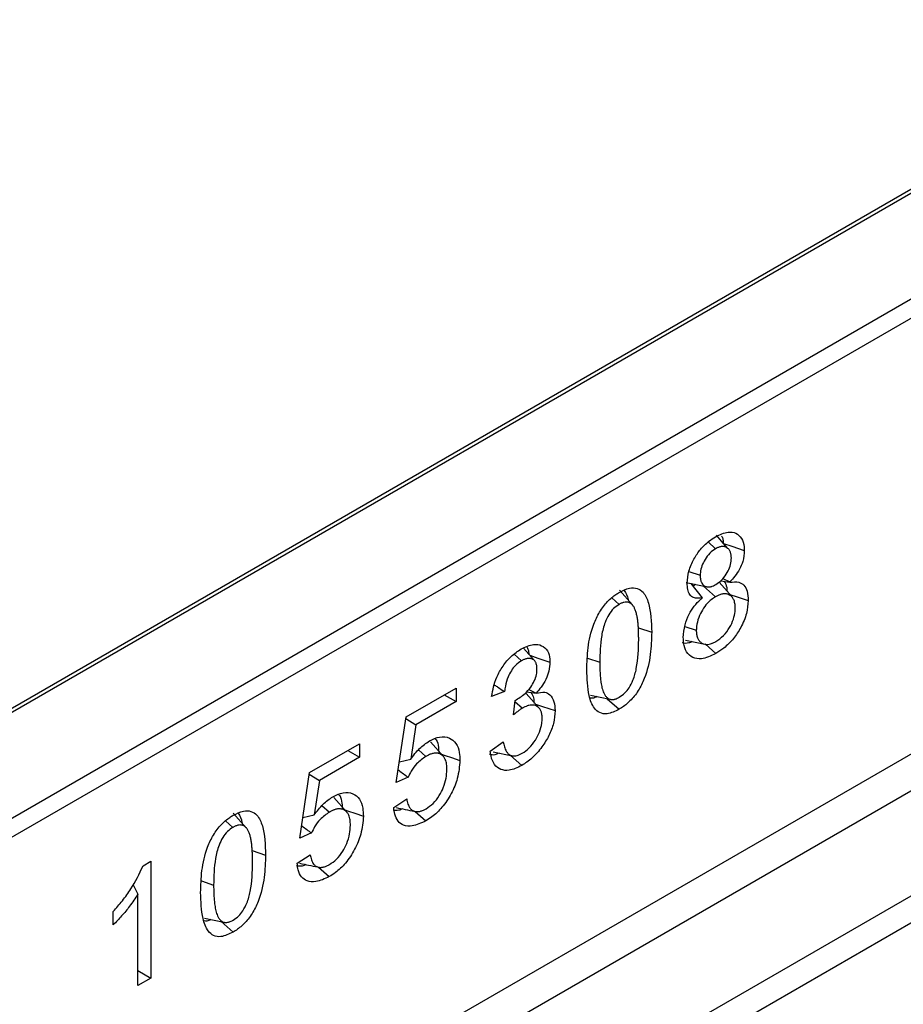
# Model space of a CAD drawing. Units: millimetres. Extents: x 0 to 420, y 0 to 297.
# Drawn here: x 91 to 95, y 59 to 63 of the extents above; entities that cross this region are included whole.
import ezdxf

# ---------------------------------------------------------------- set-up
doc = ezdxf.new("R2010")
doc.units = ezdxf.units.MM

msp = doc.modelspace()

# ---------------------------------------------------------------- linework, layer by layer
at = {"color": 7, "linetype": 'Continuous', "lineweight": 25}
for p, q in [((111.7852, 72.1931), (76.6067, 51.8849)), ((111.8102, 72.1906), (76.6317, 51.8824)), ((83.6074, 55.4604), (105.6123, 68.1636)), ((105.6477, 68.1024), (83.6428, 55.3992)), ((90.1968, 57.3326), (99.0937, 62.4687)), ((99.1601, 62.3488), (90.3043, 57.2365)), ((99.564, 62.1371), (90.5855, 56.9539)), ((90.5816, 56.8379), (99.6862, 62.0938)), ((93.9851, 60.9166), (94.017, 60.8881)), ((93.9033, 60.7918), (93.9513, 60.7756)), ((94.0474, 60.7617), (94.077, 60.7469)), ((93.8924, 60.7445), (93.9749, 60.7276)), ((93.9119, 60.7405), (93.9593, 60.6789)), ((93.932, 60.7364), (93.9213, 60.7283)), ((93.9655, 60.7295), (94.0166, 60.6843)), ((94.0864, 60.6832), (94.0313, 60.7454)), ((94.0384, 60.7516), (94.077, 60.7455)), ((94.077, 60.7469), (94.077, 60.7455)), ((93.5759, 60.6788), (93.6069, 60.6514)), ((93.6633, 60.6497), (93.6083, 60.7118)), ((93.9593, 60.6775), (93.9593, 60.6789)), ((93.6888, 60.5525), (93.7453, 60.5337)), ((93.8864, 60.5583), (93.9348, 60.5422)), ((93.2459, 60.4147), (93.2007, 60.4657)), ((93.8895, 60.499), (93.9707, 60.4824)), ((93.1614, 60.4399), (93.1926, 60.4122)), ((93.4727, 60.4239), (93.5249, 60.4065)), ((92.7025, 60.1738), (92.9144, 60.2961)), ((92.9144, 60.2961), (92.9144, 60.2388)), ((92.8648, 60.2675), (92.9144, 60.2388)), ((93.1204, 60.2815), (93.0653, 60.2608)), ((93.2674, 60.2111), (93.2125, 60.2732)), ((93.2132, 60.2796), (93.2549, 60.2739)), ((93.223, 60.2907), (93.2549, 60.2752)), ((93.2549, 60.2752), (93.2549, 60.2739)), ((92.9144, 60.2388), (92.7439, 60.1404)), ((93.159, 60.1828), (93.165, 60.2435)), ((93.1645, 60.2388), (93.1962, 60.2107)), ((93.5567, 60.2512), (93.6073, 60.2062)), ((92.6609, 59.8957), (92.7025, 60.1738)), ((92.7015, 60.1668), (92.7439, 60.1404)), ((92.7439, 60.1404), (92.722, 59.994)), ((92.2926, 59.9371), (92.5044, 60.0595)), ((92.5044, 60.0595), (92.5044, 60.0022)), ((92.8607, 60.0062), (92.8057, 60.0684)), ((93.0598, 60.0281), (93.1149, 60.0683)), ((92.5044, 60.0022), (92.334, 59.9038)), ((92.4548, 60.0308), (92.5044, 60.0022)), ((92.7551, 60.0342), (92.7868, 60.0061)), ((93.0716, 60.0251), (93.153, 60.0085)), ((93.1457, 60.01), (93.1937, 59.9674)), ((92.6739, 59.9827), (92.722, 59.994)), ((92.251, 59.659), (92.2926, 59.9371)), ((92.2915, 59.9301), (92.334, 59.9038)), ((92.334, 59.9038), (92.312, 59.7573)), ((92.7106, 59.9176), (92.6609, 59.8957)), ((92.3452, 59.7976), (92.3768, 59.7695)), ((92.4508, 59.7696), (92.3957, 59.8317)), ((92.6499, 59.7889), (92.705, 59.8253)), ((92.0235, 59.7031), (91.9685, 59.7652)), ((92.264, 59.7461), (92.312, 59.7573)), ((92.7409, 59.7722), (92.7862, 59.7322)), ((91.9361, 59.7322), (91.9672, 59.7048)), ((92.3007, 59.6809), (92.251, 59.659)), ((92.049, 59.6059), (92.1055, 59.5871)), ((92.24, 59.5523), (92.2951, 59.5886)), ((91.5854, 59.5416), (91.6184, 59.5607)), ((91.6184, 59.5607), (91.6184, 59.0644)), ((92.331, 59.5356), (92.3762, 59.4955)), ((91.5429, 59.4602), (91.5633, 59.4207)), ((91.833, 59.4772), (91.8851, 59.4599)), ((91.5633, 59.0326), (91.5633, 59.4207)), ((91.4587, 59.2903), (91.4587, 59.3476)), ((91.9169, 59.3046), (91.9676, 59.2596)), ((91.5633, 59.0962), (91.6184, 59.0644)), ((91.6184, 59.0644), (91.5633, 59.0326))]:
    msp.add_line(p, q, dxfattribs=at)
at = {"color": 7, "linetype": 'Continuous', "lineweight": 25, "flags": 128}
for points in [[(94.0693, 60.8893), (94.0414, 60.9208), (94.0199, 60.9451)], [(94.051, 60.91), (94.0861, 60.8983), (94.1387, 60.8807)], [(94.0769, 60.6939), (94.1039, 60.6848), (94.1552, 60.6678)], [(93.9718, 60.4837), (93.9894, 60.4682), (94.0176, 60.4431)], [(93.2276, 60.4353), (93.2616, 60.4239), (93.3133, 60.4066)], [(93.4855, 60.2657), (93.5266, 60.2573), (93.5677, 60.2489)], [(93.252, 60.2285), (93.282, 60.2185), (93.3353, 60.2007)], [(92.8528, 60.0151), (92.8681, 60.01), (92.895, 60.0011), (92.9309, 59.9891)], [(92.4429, 59.7785), (92.4582, 59.7734), (92.4851, 59.7644), (92.521, 59.7525)], [(91.8458, 59.3191), (91.8868, 59.3107), (91.9279, 59.3023)]]:
    msp.add_lwpolyline(points, dxfattribs=at)
at = {"color": 7, "linetype": 'Continuous', "lineweight": 25}
for points, knots in [([(93.8962, 60.7421), (93.8975, 60.7589), (93.9001, 60.7919), (93.9225, 60.8434), (93.9525, 60.8874), (93.9851, 60.919), (94.0071, 60.9328), (94.0166, 60.9388)], [0, 0, 0, 0, 0.226984, 0.444738, 0.638464, 0.843626, 1, 1, 1, 1]), ([(94.0166, 60.9388), (94.0349, 60.9476), (94.0663, 60.9627), (94.1042, 60.956), (94.1285, 60.9347), (94.138, 60.9058), (94.1385, 60.886), (94.1387, 60.8807)], [0, 0, 0, 0, 0.2947264, 0.505496, 0.7161667, 0.9241224, 1, 1, 1, 1]), ([(94.0425, 60.9415), (94.0447, 60.9369), (94.0489, 60.9283), (94.049, 60.9163), (94.049, 60.9106)], [0, 0, 0, 0, 0.5241039, 1, 1, 1, 1]), ([(94.017, 60.8881), (94.0085, 60.8823), (93.9919, 60.871), (93.9716, 60.8437), (93.9576, 60.8148), (93.9519, 60.7916), (93.9515, 60.7792), (93.9513, 60.7756)], [0, 0, 0, 0, 0.24895, 0.4818933, 0.6908941, 0.911022, 1, 1, 1, 1]), ([(94.0836, 60.8487), (94.0836, 60.851), (94.0835, 60.8555), (94.0827, 60.862), (94.0816, 60.8682), (94.0798, 60.8739), (94.0775, 60.879), (94.0747, 60.8836), (94.0713, 60.8876), (94.0677, 60.8908), (94.0624, 60.8941), (94.0569, 60.8964), (94.0506, 60.8975), (94.0455, 60.8977), (94.0401, 60.8971), (94.0344, 60.8959), (94.0285, 60.8939), (94.0227, 60.8912), (94.0189, 60.8891), (94.017, 60.8881)], [0, 0, 0, 0, 0.056341, 0.112984, 0.170726, 0.228947, 0.285319, 0.342132, 0.400508, 0.459369, 0.51056, 0.614259, 0.666957, 0.721921, 0.77736, 0.834346, 0.891899, 0.945844, 1, 1, 1, 1]), ([(94.1387, 60.8807), (94.1376, 60.8653), (94.1358, 60.8395), (94.1192, 60.8004), (94.0995, 60.7707), (94.0843, 60.7546), (94.077, 60.7469)], [0, 0, 0, 0, 0.335863, 0.563266, 0.790122, 1, 1, 1, 1]), ([(94.0176, 60.7358), (94.0257, 60.7412), (94.0418, 60.752), (94.0622, 60.7785), (94.0769, 60.8071), (94.0829, 60.8311), (94.0834, 60.8441), (94.0836, 60.8487)], [0, 0, 0, 0, 0.232526, 0.466912, 0.6783295, 0.8868605, 1, 1, 1, 1]), ([(93.9513, 60.7756), (93.9514, 60.7733), (93.9514, 60.7687), (93.952, 60.7622), (93.9531, 60.7558), (93.9545, 60.7502), (93.957, 60.7439), (93.96, 60.7385), (93.9638, 60.7341), (93.9682, 60.7305), (93.9732, 60.728), (93.9788, 60.7265), (93.9832, 60.7258), (93.9878, 60.7256), (93.9927, 60.7262), (93.9977, 60.7272), (94.0043, 60.7292), (94.0109, 60.732), (94.0159, 60.7348), (94.0176, 60.7358)], [0, 0, 0, 0, 0.056253, 0.112719, 0.170018, 0.227666, 0.275173, 0.371488, 0.42059, 0.468114, 0.564865, 0.614121, 0.662646, 0.711471, 0.761449, 0.81173, 0.858215, 0.952326, 1, 1, 1, 1]), ([(93.6073, 60.7025), (93.6222, 60.7099), (93.6494, 60.7233), (93.6849, 60.722), (93.7143, 60.7017), (93.7416, 60.6424), (93.7438, 60.5774), (93.7453, 60.5337)], [0, 0, 0, 0, 0.1535806, 0.2805655, 0.4074137, 0.6015827, 1, 1, 1, 1]), ([(93.9593, 60.6789), (93.9464, 60.6775), (93.9257, 60.6753), (93.9062, 60.6921), (93.8974, 60.7143), (93.8966, 60.7329), (93.8962, 60.7421)], [0, 0, 0, 0, 0.355165, 0.571196, 0.786581, 1, 1, 1, 1]), ([(94.0512, 60.7496), (94.0531, 60.7477), (94.0611, 60.74), (94.0644, 60.7235), (94.065, 60.7097), (94.0651, 60.7072)], [0, 0, 0, 0, 0.212506, 0.855457, 1, 1, 1, 1]), ([(94.077, 60.7455), (94.0905, 60.7471), (94.1137, 60.7499), (94.1387, 60.7345), (94.153, 60.7074), (94.1544, 60.6817), (94.1552, 60.6678)], [0, 0, 0, 0, 0.301692, 0.520105, 0.73831, 1, 1, 1, 1]), ([(93.4698, 60.3747), (93.4706, 60.4051), (93.4722, 60.4661), (93.4903, 60.5513), (93.5225, 60.6199), (93.5561, 60.6646), (93.5861, 60.6896), (93.6028, 60.6997), (93.6073, 60.7025)], [0, 0, 0, 0, 0.270789, 0.544039, 0.684485, 0.825823, 0.95267, 1, 1, 1, 1]), ([(93.6285, 60.7111), (93.636, 60.6999), (93.6439, 60.688), (93.6455, 60.6706), (93.6455, 60.6697)], [0, 0, 0, 0, 0.948119, 1, 1, 1, 1]), ([(93.8797, 60.5106), (93.8811, 60.5284), (93.8835, 60.5603), (93.9021, 60.6076), (93.9251, 60.6451), (93.9454, 60.6664), (93.957, 60.6757), (93.9593, 60.6775)], [0, 0, 0, 0, 0.307278, 0.550262, 0.750954, 0.951716, 1, 1, 1, 1]), ([(94.0166, 60.6843), (94.0045, 60.6759), (93.9839, 60.6617), (93.9597, 60.6283), (93.9432, 60.5942), (93.9356, 60.5643), (93.935, 60.5473), (93.9348, 60.5422)], [0, 0, 0, 0, 0.278302, 0.472366, 0.665221, 0.898636, 1, 1, 1, 1]), ([(94.1001, 60.6364), (94.1001, 60.6398), (94.1, 60.6465), (94.0986, 60.6559), (94.0966, 60.6649), (94.0937, 60.6726), (94.09, 60.6788), (94.086, 60.6839), (94.0812, 60.6882), (94.0761, 60.6914), (94.0709, 60.6939), (94.0656, 60.6955), (94.0599, 60.6964), (94.0539, 60.6967), (94.0477, 60.6961), (94.0411, 60.6949), (94.0344, 60.6927), (94.0262, 60.6895), (94.0202, 60.6863), (94.0166, 60.6843)], [0, 0, 0, 0, 0.066564, 0.133626, 0.202472, 0.272112, 0.328909, 0.386258, 0.445309, 0.504963, 0.554913, 0.605199, 0.656455, 0.708023, 0.759558, 0.811444, 0.864482, 0.917844, 1, 1, 1, 1]), ([(93.6069, 60.6514), (93.599, 60.6461), (93.5831, 60.6354), (93.5619, 60.6075), (93.5432, 60.5676), (93.5266, 60.4971), (93.5256, 60.4432), (93.5249, 60.4065)], [0, 0, 0, 0, 0.111652, 0.224548, 0.345428, 0.552837, 1, 1, 1, 1]), ([(93.6902, 60.5019), (93.6901, 60.5074), (93.69, 60.5185), (93.6896, 60.535), (93.689, 60.5514), (93.6877, 60.5679), (93.686, 60.5846), (93.6834, 60.6012), (93.6797, 60.6172), (93.6755, 60.6289), (93.6718, 60.6371), (93.6689, 60.6422), (93.6657, 60.6468), (93.6622, 60.6511), (93.6567, 60.6558), (93.6506, 60.6594), (93.6436, 60.6611), (93.6366, 60.6616), (93.6294, 60.6607), (93.6201, 60.658), (93.6132, 60.6549), (93.6082, 60.6521), (93.6069, 60.6514)], [0, 0, 0, 0, 0.068213, 0.136438, 0.204745, 0.273112, 0.347809, 0.422687, 0.498471, 0.574813, 0.605068, 0.635414, 0.666078, 0.696855, 0.727135, 0.788817, 0.820447, 0.847108, 0.901519, 0.929331, 0.982212, 1, 1, 1, 1]), ([(94.1552, 60.6678), (94.1539, 60.6498), (94.1512, 60.613), (94.1265, 60.5553), (94.0925, 60.5042), (94.0549, 60.4667), (94.029, 60.4502), (94.0176, 60.4431)], [0, 0, 0, 0, 0.213613, 0.4367321, 0.6253588, 0.8367644, 1, 1, 1, 1]), ([(94.0177, 60.494), (94.0288, 60.5016), (94.0503, 60.5162), (94.0766, 60.5517), (94.0935, 60.5879), (94.0996, 60.6164), (94.1, 60.6314), (94.1001, 60.6364)], [0, 0, 0, 0, 0.253027, 0.493187, 0.702957, 0.901218, 1, 1, 1, 1]), ([(93.7453, 60.5337), (93.7444, 60.5027), (93.7428, 60.4404), (93.7237, 60.3533), (93.6898, 60.2842), (93.6551, 60.2403), (93.626, 60.2177), (93.6105, 60.2082), (93.6073, 60.2062)], [0, 0, 0, 0, 0.276329, 0.555668, 0.696291, 0.837832, 0.96673, 1, 1, 1, 1]), ([(94.0176, 60.4431), (93.9967, 60.4331), (93.9611, 60.4162), (93.9185, 60.4237), (93.8916, 60.4471), (93.8807, 60.48), (93.88, 60.503), (93.8797, 60.5106)], [0, 0, 0, 0, 0.296431, 0.502564, 0.708703, 0.903901, 1, 1, 1, 1]), ([(93.9348, 60.5422), (93.9349, 60.5393), (93.935, 60.5335), (93.9359, 60.5252), (93.9374, 60.5173), (93.9397, 60.5101), (93.9427, 60.5035), (93.9463, 60.4978), (93.9508, 60.4928), (93.9556, 60.4889), (93.9622, 60.4849), (93.9692, 60.4823), (93.977, 60.4816), (93.985, 60.4818), (93.9934, 60.4833), (94.0011, 60.486), (94.0072, 60.4885), (94.0125, 60.4911), (94.0164, 60.4933), (94.0177, 60.494)], [0, 0, 0, 0, 0.0579, 0.116064, 0.175351, 0.235161, 0.29311, 0.3516, 0.411854, 0.472669, 0.523565, 0.626987, 0.679828, 0.729188, 0.829393, 0.880436, 0.910194, 0.96999, 1, 1, 1, 1]), ([(93.0653, 60.2608), (93.0707, 60.288), (93.0793, 60.3318), (93.1128, 60.391), (93.1491, 60.4341), (93.1766, 60.4525), (93.191, 60.4622)], [0, 0, 0, 0, 0.344367, 0.55509, 0.765313, 1, 1, 1, 1]), ([(93.191, 60.4622), (93.209, 60.4707), (93.2406, 60.4856), (93.2792, 60.4788), (93.3044, 60.4576), (93.3128, 60.4289), (93.3132, 60.4107), (93.3133, 60.4066)], [0, 0, 0, 0, 0.293222, 0.515285, 0.737602, 0.940265, 1, 1, 1, 1]), ([(93.2154, 60.4711), (93.2185, 60.4648), (93.2234, 60.455), (93.2236, 60.4415), (93.2236, 60.4367)], [0, 0, 0, 0, 0.645233, 1, 1, 1, 1]), ([(93.6075, 60.2572), (93.6156, 60.2627), (93.6306, 60.2728), (93.6513, 60.2989), (93.6694, 60.3349), (93.6885, 60.407), (93.6895, 60.462), (93.6902, 60.5019)], [0, 0, 0, 0, 0.1144508, 0.2118971, 0.3329046, 0.5159515, 1, 1, 1, 1]), ([(93.9169, 60.4934), (93.9122, 60.4912), (93.8969, 60.4839), (93.8838, 60.4864), (93.8746, 60.4881)], [0, 0, 0, 0, 0.302944, 1, 1, 1, 1]), ([(93.2582, 60.3761), (93.2581, 60.3787), (93.258, 60.384), (93.2572, 60.3916), (93.2556, 60.3987), (93.2535, 60.4044), (93.2503, 60.4099), (93.247, 60.4141), (93.2425, 60.4173), (93.2386, 60.4193), (93.2341, 60.4208), (93.2293, 60.4218), (93.2242, 60.4221), (93.219, 60.4218), (93.2136, 60.4209), (93.208, 60.4194), (93.2025, 60.4172), (93.1974, 60.4147), (93.1942, 60.413), (93.1926, 60.4122)], [0, 0, 0, 0, 0.067495, 0.135213, 0.204574, 0.274894, 0.319876, 0.411247, 0.458019, 0.513056, 0.568489, 0.62511, 0.682136, 0.737279, 0.792766, 0.849507, 0.906802, 0.953366, 1, 1, 1, 1]), ([(93.1926, 60.4122), (93.1839, 60.4063), (93.1682, 60.3957), (93.1486, 60.3705), (93.1329, 60.3399), (93.1241, 60.3092), (93.1214, 60.2889), (93.1204, 60.2815)], [0, 0, 0, 0, 0.222728, 0.399523, 0.575471, 0.844304, 1, 1, 1, 1]), ([(93.3133, 60.4066), (93.3125, 60.394), (93.3111, 60.3705), (93.2967, 60.3327), (93.2772, 60.3008), (93.262, 60.2833), (93.2549, 60.2752)], [0, 0, 0, 0, 0.285866, 0.535046, 0.783533, 1, 1, 1, 1]), ([(93.5249, 60.4065), (93.5249, 60.3991), (93.5251, 60.3844), (93.5258, 60.3627), (93.5272, 60.3414), (93.5292, 60.3234), (93.5317, 60.3088), (93.5342, 60.2971), (93.5375, 60.2861), (93.541, 60.2771), (93.5454, 60.268), (93.5501, 60.2611), (93.5553, 60.2558), (93.5602, 60.2519), (93.5655, 60.2494), (93.5712, 60.248), (93.5772, 60.2472), (93.5838, 60.2479), (93.5903, 60.2495), (93.5962, 60.2516), (93.6018, 60.254), (93.6061, 60.2564), (93.6075, 60.2572)], [0, 0, 0, 0, 0.090762, 0.181566, 0.27265, 0.363938, 0.41866, 0.473491, 0.528838, 0.584424, 0.61774, 0.685002, 0.719093, 0.743706, 0.793685, 0.819086, 0.843704, 0.89395, 0.919553, 0.939503, 0.979709, 1, 1, 1, 1]), ([(93.165, 60.2435), (93.1794, 60.2522), (93.2028, 60.2661), (93.2308, 60.2976), (93.2479, 60.326), (93.2572, 60.3532), (93.2579, 60.3689), (93.2582, 60.3761)], [0, 0, 0, 0, 0.329246, 0.531688, 0.69606, 0.861372, 1, 1, 1, 1]), ([(93.6073, 60.2062), (93.5897, 60.1978), (93.5598, 60.1835), (93.5236, 60.1894), (93.4956, 60.2144), (93.473, 60.2748), (93.471, 60.3364), (93.4698, 60.3747)], [0, 0, 0, 0, 0.181857, 0.308969, 0.43567, 0.649095, 1, 1, 1, 1]), ([(93.0785, 60.3092), (93.083, 60.3063), (93.0969, 60.2969), (93.1109, 60.2877), (93.1204, 60.2815)], [0, 0, 0, 0, 0.321802, 1, 1, 1, 1]), ([(93.2326, 60.2769), (93.2369, 60.27), (93.2446, 60.2575), (93.2453, 60.2389), (93.2457, 60.2307)], [0, 0, 0, 0, 0.556496, 1, 1, 1, 1]), ([(93.2549, 60.2739), (93.2677, 60.2771), (93.2901, 60.2828), (93.316, 60.2676), (93.3322, 60.2409), (93.3343, 60.2136), (93.3353, 60.2007)], [0, 0, 0, 0, 0.275592, 0.480262, 0.755766, 1, 1, 1, 1]), ([(93.5135, 60.26), (93.5073, 60.2568), (93.4967, 60.2514), (93.4879, 60.2532), (93.4842, 60.254)], [0, 0, 0, 0, 0.5817049, 1, 1, 1, 1]), ([(93.2802, 60.167), (93.2802, 60.1697), (93.2801, 60.1751), (93.2793, 60.1828), (93.2779, 60.1901), (93.2758, 60.1969), (93.2731, 60.2029), (93.2698, 60.2084), (93.2658, 60.2132), (93.2614, 60.2168), (93.2553, 60.2205), (93.249, 60.2231), (93.2418, 60.2242), (93.2341, 60.2243), (93.2258, 60.2232), (93.2177, 60.2207), (93.2103, 60.218), (93.2033, 60.2145), (93.198, 60.2116), (93.1962, 60.2107)], [0, 0, 0, 0, 0.054251, 0.108745, 0.164234, 0.220153, 0.274463, 0.329232, 0.385557, 0.442531, 0.489815, 0.585595, 0.634306, 0.684314, 0.785863, 0.837502, 0.877842, 0.959133, 1, 1, 1, 1]), ([(93.1962, 60.2107), (93.1923, 60.2082), (93.1841, 60.2031), (93.1717, 60.1935), (93.1632, 60.1864), (93.159, 60.1828)], [0, 0, 0, 0, 0.311201, 0.654785, 1, 1, 1, 1]), ([(93.3353, 60.2007), (93.3341, 60.1828), (93.3318, 60.1488), (93.3104, 60.094), (93.2787, 60.0429), (93.2387, 59.997), (93.2084, 59.9771), (93.1937, 59.9674)], [0, 0, 0, 0, 0.206416, 0.392279, 0.577469, 0.796325, 1, 1, 1, 1]), ([(93.1956, 60.0194), (93.2057, 60.0263), (93.226, 60.0401), (93.2514, 60.0734), (93.2703, 60.11), (93.2792, 60.1422), (93.28, 60.1604), (93.2802, 60.167)], [0, 0, 0, 0, 0.225228, 0.452959, 0.653149, 0.874937, 1, 1, 1, 1]), ([(92.8012, 60.0717), (92.8161, 60.0787), (92.847, 60.0933), (92.8867, 60.0874), (92.9163, 60.0645), (92.9294, 60.0283), (92.9305, 60.0006), (92.9309, 59.9891)], [0, 0, 0, 0, 0.2117384, 0.4401161, 0.6493019, 0.8544276, 1, 1, 1, 1]), ([(92.722, 59.994), (92.7279, 60.002), (92.7399, 60.0182), (92.7658, 60.0472), (92.7871, 60.0619), (92.8012, 60.0717)], [0, 0, 0, 0, 0.253307, 0.507174, 1, 1, 1, 1]), ([(92.8254, 60.081), (92.8271, 60.0794), (92.8358, 60.0716), (92.84, 60.0483), (92.8409, 60.0273), (92.8412, 60.019)], [0, 0, 0, 0, 0.129373, 0.65349, 1, 1, 1, 1]), ([(93.1149, 60.0683), (93.1156, 60.0646), (93.117, 60.0573), (93.1199, 60.0468), (93.1234, 60.0369), (93.1272, 60.0292), (93.131, 60.0235), (93.1344, 60.0193), (93.1382, 60.0156), (93.1423, 60.0125), (93.147, 60.0103), (93.1519, 60.0086), (93.1573, 60.0077), (93.1628, 60.0078), (93.1699, 60.0088), (93.1769, 60.0106), (93.1842, 60.0135), (93.1898, 60.0163), (93.1937, 60.0184), (93.1956, 60.0194)], [0, 0, 0, 0, 0.084697, 0.169625, 0.255622, 0.342248, 0.390999, 0.439951, 0.489634, 0.539645, 0.588425, 0.637585, 0.688181, 0.7394, 0.781337, 0.866232, 0.909259, 0.954565, 1, 1, 1, 1]), ([(92.7868, 60.0061), (92.7732, 59.9968), (92.7503, 59.9811), (92.7248, 59.9469), (92.7148, 59.9263), (92.7106, 59.9176)], [0, 0, 0, 0, 0.4531656, 0.7668634, 1, 1, 1, 1]), ([(92.8758, 59.9503), (92.8757, 59.9542), (92.8755, 59.9619), (92.8745, 59.9731), (92.8722, 59.9836), (92.8694, 59.9922), (92.8653, 60.0006), (92.8605, 60.0069), (92.8549, 60.0118), (92.8487, 60.0159), (92.8417, 60.0186), (92.8339, 60.0198), (92.8278, 60.0201), (92.8213, 60.0195), (92.8145, 60.018), (92.8082, 60.0162), (92.8007, 60.0133), (92.7937, 60.0099), (92.7885, 60.0071), (92.7868, 60.0061)], [0, 0, 0, 0, 0.070221, 0.140674, 0.212605, 0.28526, 0.331402, 0.42533, 0.473194, 0.51933, 0.613098, 0.66084, 0.708776, 0.757096, 0.806571, 0.856323, 0.892019, 0.963902, 1, 1, 1, 1]), ([(93.0971, 60.0199), (93.091, 60.017), (93.076, 60.0098), (93.0636, 60.0126), (93.0562, 60.0143)], [0, 0, 0, 0, 0.409087, 1, 1, 1, 1]), ([(93.1937, 59.9674), (93.1752, 59.9586), (93.143, 59.9431), (93.1031, 59.9483), (93.0762, 59.9696), (93.0637, 59.9997), (93.0608, 60.0212), (93.0598, 60.0281)], [0, 0, 0, 0, 0.277262, 0.484315, 0.691124, 0.901228, 1, 1, 1, 1]), ([(92.9309, 59.9891), (92.9289, 59.9639), (92.9253, 59.9184), (92.8957, 59.8474), (92.8578, 59.7894), (92.8184, 59.7523), (92.7948, 59.7376), (92.7862, 59.7322)], [0, 0, 0, 0, 0.266389, 0.48039, 0.694651, 0.888779, 1, 1, 1, 1]), ([(92.6688, 59.9486), (92.6695, 59.9481), (92.6834, 59.9377), (92.6973, 59.9274), (92.7106, 59.9176)], [0, 0, 0, 0, 0.049671, 1, 1, 1, 1]), ([(92.787, 59.7835), (92.7972, 59.7904), (92.8177, 59.8041), (92.8434, 59.8376), (92.862, 59.875), (92.874, 59.9136), (92.8752, 59.9382), (92.8758, 59.9503)], [0, 0, 0, 0, 0.203802, 0.409756, 0.58674, 0.795124, 1, 1, 1, 1]), ([(92.312, 59.7573), (92.318, 59.7654), (92.3299, 59.7815), (92.3559, 59.8105), (92.3772, 59.8253), (92.3912, 59.835)], [0, 0, 0, 0, 0.253307, 0.507174, 1, 1, 1, 1]), ([(92.3912, 59.835), (92.4061, 59.8421), (92.4371, 59.8566), (92.4768, 59.8507), (92.5063, 59.8279), (92.5194, 59.7916), (92.5205, 59.7639), (92.521, 59.7525)], [0, 0, 0, 0, 0.211738, 0.440116, 0.649302, 0.854428, 1, 1, 1, 1]), ([(92.4154, 59.8443), (92.4172, 59.8428), (92.4259, 59.8349), (92.43, 59.8116), (92.4309, 59.7907), (92.4313, 59.7823)], [0, 0, 0, 0, 0.1293733, 0.6534898, 1, 1, 1, 1]), ([(92.705, 59.8253), (92.7057, 59.8216), (92.7071, 59.8141), (92.71, 59.8035), (92.7142, 59.7939), (92.7186, 59.7867), (92.723, 59.7817), (92.7269, 59.7783), (92.7311, 59.7756), (92.7358, 59.7735), (92.7408, 59.7722), (92.746, 59.7714), (92.7515, 59.7714), (92.7574, 59.772), (92.7633, 59.7732), (92.7695, 59.7752), (92.7758, 59.7777), (92.7816, 59.7805), (92.7854, 59.7826), (92.787, 59.7835)], [0, 0, 0, 0, 0.08811, 0.176563, 0.267009, 0.358593, 0.407572, 0.456844, 0.507187, 0.557952, 0.606936, 0.656247, 0.706597, 0.757332, 0.807645, 0.858325, 0.909898, 0.961737, 1, 1, 1, 1]), ([(91.83, 59.428), (91.8308, 59.4584), (91.8325, 59.5195), (91.8506, 59.6047), (91.8827, 59.6733), (91.9164, 59.718), (91.9464, 59.7429), (91.9631, 59.7531), (91.9676, 59.7559)], [0, 0, 0, 0, 0.270789, 0.544039, 0.684485, 0.825823, 0.95267, 1, 1, 1, 1]), ([(91.9676, 59.7559), (91.9825, 59.7633), (92.0096, 59.7767), (92.0451, 59.7754), (92.0745, 59.7551), (92.1019, 59.6958), (92.1041, 59.6308), (92.1055, 59.5871)], [0, 0, 0, 0, 0.153581, 0.280565, 0.407414, 0.601583, 1, 1, 1, 1]), ([(91.9887, 59.7645), (91.9963, 59.7532), (92.0042, 59.7414), (92.0057, 59.724), (92.0058, 59.7231)], [0, 0, 0, 0, 0.948119, 1, 1, 1, 1]), ([(92.3768, 59.7695), (92.3633, 59.7602), (92.3404, 59.7444), (92.3148, 59.7102), (92.3049, 59.6897), (92.3007, 59.6809)], [0, 0, 0, 0, 0.453166, 0.766863, 1, 1, 1, 1]), ([(92.521, 59.7525), (92.519, 59.7272), (92.5154, 59.6818), (92.4857, 59.6107), (92.4479, 59.5527), (92.4085, 59.5157), (92.3849, 59.5009), (92.3762, 59.4955)], [0, 0, 0, 0, 0.266389, 0.48039, 0.694651, 0.888779, 1, 1, 1, 1]), ([(92.4659, 59.7137), (92.4658, 59.7175), (92.4656, 59.7253), (92.4645, 59.7365), (92.4623, 59.7469), (92.4595, 59.7555), (92.4553, 59.764), (92.4506, 59.7702), (92.4449, 59.7752), (92.4387, 59.7792), (92.4317, 59.7819), (92.424, 59.7832), (92.4179, 59.7834), (92.4114, 59.7829), (92.4046, 59.7814), (92.3982, 59.7795), (92.3907, 59.7767), (92.3838, 59.7732), (92.3786, 59.7704), (92.3768, 59.7695)], [0, 0, 0, 0, 0.070221, 0.140674, 0.212605, 0.28526, 0.331402, 0.42533, 0.473194, 0.51933, 0.613098, 0.66084, 0.708776, 0.757096, 0.806571, 0.856323, 0.892019, 0.963902, 1, 1, 1, 1]), ([(92.6868, 59.7833), (92.6816, 59.7809), (92.6672, 59.7741), (92.6549, 59.7761), (92.647, 59.7774)], [0, 0, 0, 0, 0.358289, 1, 1, 1, 1]), ([(92.7862, 59.7322), (92.7666, 59.723), (92.7328, 59.7071), (92.6925, 59.7108), (92.667, 59.729), (92.654, 59.7569), (92.6512, 59.7792), (92.6499, 59.7889)], [0, 0, 0, 0, 0.292963, 0.507173, 0.685004, 0.862171, 1, 1, 1, 1]), ([(92.6603, 59.7887), (92.673, 59.7861), (92.6984, 59.7809), (92.7244, 59.7757), (92.7374, 59.7731)], [0, 0, 0, 0, 0.50016, 1, 1, 1, 1]), ([(92.0504, 59.5553), (92.0504, 59.5608), (92.0503, 59.5719), (92.0499, 59.5884), (92.0492, 59.6048), (92.048, 59.6213), (92.0463, 59.638), (92.0436, 59.6546), (92.0399, 59.6706), (92.0358, 59.6823), (92.032, 59.6905), (92.0292, 59.6956), (92.026, 59.7002), (92.0225, 59.7045), (92.017, 59.7091), (92.0108, 59.7128), (92.0039, 59.7145), (91.9969, 59.715), (91.9897, 59.7141), (91.9804, 59.7113), (91.9734, 59.7083), (91.9684, 59.7055), (91.9672, 59.7048)], [0, 0, 0, 0, 0.068213, 0.136438, 0.204745, 0.273112, 0.347809, 0.422687, 0.498471, 0.574813, 0.605068, 0.635414, 0.666078, 0.696855, 0.727135, 0.788817, 0.820447, 0.847108, 0.901519, 0.929331, 0.982212, 1, 1, 1, 1]), ([(92.2589, 59.712), (92.2596, 59.7115), (92.2734, 59.7011), (92.2874, 59.6908), (92.3007, 59.6809)], [0, 0, 0, 0, 0.049671, 1, 1, 1, 1]), ([(92.377, 59.5469), (92.3872, 59.5537), (92.4078, 59.5675), (92.4334, 59.601), (92.452, 59.6383), (92.464, 59.677), (92.4653, 59.7015), (92.4659, 59.7137)], [0, 0, 0, 0, 0.203802, 0.409756, 0.58674, 0.795124, 1, 1, 1, 1]), ([(91.9672, 59.7048), (91.9593, 59.6995), (91.9434, 59.6888), (91.9221, 59.6609), (91.9034, 59.621), (91.8869, 59.5505), (91.8858, 59.4966), (91.8851, 59.4599)], [0, 0, 0, 0, 0.111652, 0.224548, 0.345428, 0.552837, 1, 1, 1, 1]), ([(92.1055, 59.5871), (92.1047, 59.5561), (92.103, 59.4937), (92.0839, 59.4067), (92.0501, 59.3376), (92.0154, 59.2937), (91.9863, 59.2711), (91.9708, 59.2616), (91.9676, 59.2596)], [0, 0, 0, 0, 0.276329, 0.555668, 0.696291, 0.837832, 0.96673, 1, 1, 1, 1]), ([(92.2951, 59.5886), (92.2957, 59.5849), (92.2971, 59.5774), (92.3001, 59.5668), (92.3042, 59.5572), (92.3087, 59.55), (92.3131, 59.545), (92.3169, 59.5416), (92.3212, 59.5389), (92.3259, 59.5369), (92.3308, 59.5355), (92.3361, 59.5348), (92.3416, 59.5347), (92.3474, 59.5354), (92.3534, 59.5365), (92.3596, 59.5386), (92.3659, 59.541), (92.3717, 59.5439), (92.3754, 59.546), (92.377, 59.5469)], [0, 0, 0, 0, 0.08811, 0.176563, 0.267009, 0.358593, 0.407572, 0.456844, 0.507187, 0.557952, 0.606936, 0.656247, 0.706597, 0.757332, 0.807645, 0.858325, 0.909898, 0.961737, 1, 1, 1, 1]), ([(91.9678, 59.3106), (91.9759, 59.3161), (91.9909, 59.3262), (92.0115, 59.3523), (92.0297, 59.3883), (92.0488, 59.4604), (92.0497, 59.5154), (92.0504, 59.5553)], [0, 0, 0, 0, 0.114451, 0.211897, 0.332905, 0.515952, 1, 1, 1, 1]), ([(92.2769, 59.5466), (92.2717, 59.5442), (92.2573, 59.5375), (92.245, 59.5394), (92.2371, 59.5407)], [0, 0, 0, 0, 0.358289, 1, 1, 1, 1]), ([(92.3762, 59.4955), (92.3567, 59.4864), (92.3228, 59.4705), (92.2825, 59.4741), (92.257, 59.4923), (92.2441, 59.5203), (92.2412, 59.5425), (92.24, 59.5523)], [0, 0, 0, 0, 0.292963, 0.507173, 0.685004, 0.862171, 1, 1, 1, 1]), ([(92.2503, 59.552), (92.263, 59.5494), (92.2884, 59.5443), (92.3144, 59.5391), (92.3274, 59.5365)], [0, 0, 0, 0, 0.50016, 1, 1, 1, 1]), ([(91.4587, 59.3476), (91.4718, 59.3626), (91.4981, 59.3927), (91.5451, 59.4553), (91.5696, 59.5079), (91.5854, 59.5416)], [0, 0, 0, 0, 0.26371, 0.527853, 1, 1, 1, 1]), ([(91.8851, 59.4599), (91.8852, 59.4525), (91.8853, 59.4378), (91.886, 59.4161), (91.8875, 59.3948), (91.8895, 59.3768), (91.8919, 59.3621), (91.8945, 59.3505), (91.8978, 59.3395), (91.9012, 59.3305), (91.9057, 59.3214), (91.9103, 59.3145), (91.9155, 59.3092), (91.9205, 59.3053), (91.9257, 59.3028), (91.9314, 59.3013), (91.9375, 59.3006), (91.944, 59.3013), (91.9505, 59.3029), (91.9564, 59.3049), (91.9621, 59.3074), (91.9663, 59.3098), (91.9678, 59.3106)], [0, 0, 0, 0, 0.0907621, 0.1815662, 0.2726496, 0.3639377, 0.4186596, 0.4734906, 0.5288382, 0.5844238, 0.6177397, 0.6850018, 0.7190934, 0.7437057, 0.7936846, 0.8190865, 0.8437037, 0.8939499, 0.9195527, 0.939503, 0.979709, 1, 1, 1, 1]), ([(91.5633, 59.4207), (91.5519, 59.4034), (91.5305, 59.371), (91.4946, 59.328), (91.4707, 59.3029), (91.4587, 59.2903)], [0, 0, 0, 0, 0.362166, 0.679353, 1, 1, 1, 1]), ([(91.9676, 59.2596), (91.95, 59.2512), (91.92, 59.2369), (91.8838, 59.2428), (91.8558, 59.2678), (91.8332, 59.3282), (91.8312, 59.3898), (91.83, 59.428)], [0, 0, 0, 0, 0.181857, 0.308969, 0.43567, 0.649095, 1, 1, 1, 1]), ([(91.8738, 59.3134), (91.8676, 59.3102), (91.8569, 59.3048), (91.8482, 59.3066), (91.8445, 59.3074)], [0, 0, 0, 0, 0.581705, 1, 1, 1, 1])]:
    msp.add_open_spline(points, degree=3, knots=knots, dxfattribs=at)

doc.saveas('drawing.dxf')
